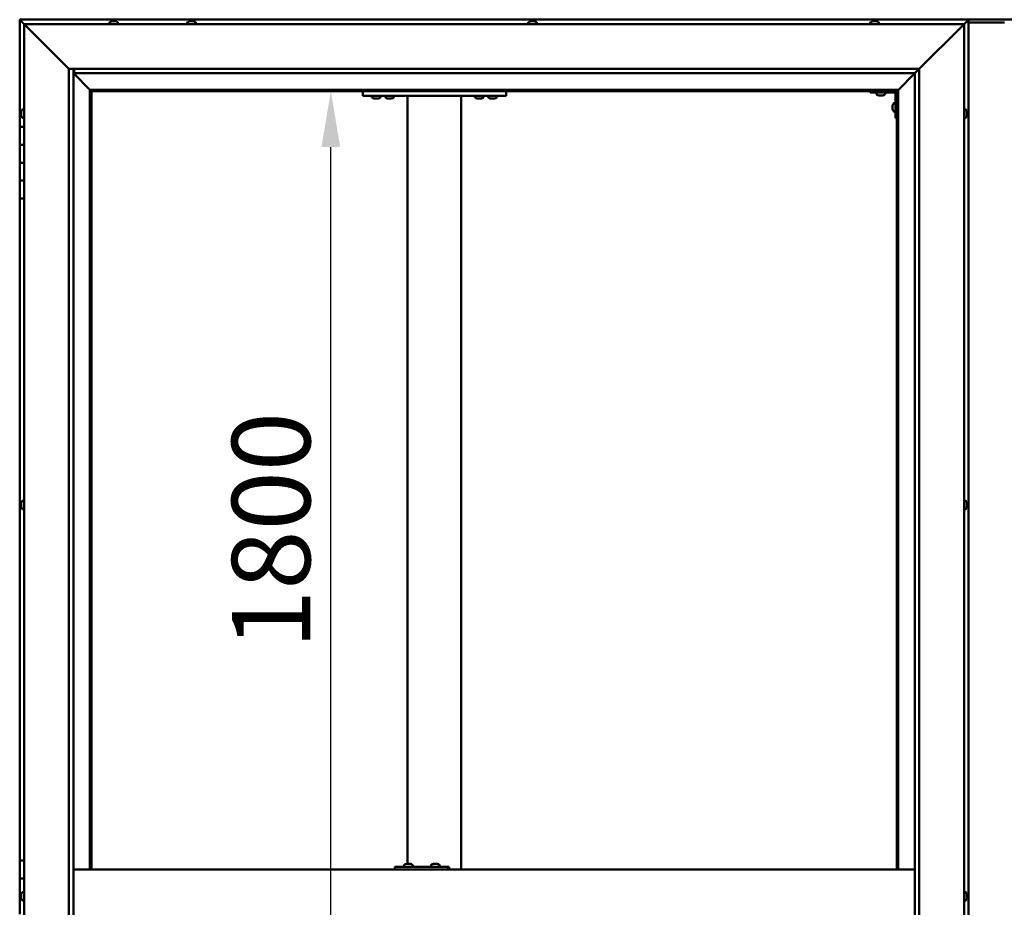
# Model space of a CAD drawing. Units: millimetres. Extents: x -6045 to 24339, y 3118 to 8837.
# Drawn here: x -5763 to -4663, y 4754 to 5746 of the extents above; entities that cross this region are included whole.
import ezdxf

# ---------------------------------------------------------------- set-up
doc = ezdxf.new("R2010")
doc.units = ezdxf.units.MM
doc.header["$LTSCALE"] = 25
doc.layers.add('Dimension (ISO)', color=7, linetype='Continuous', lineweight=25)
doc.layers.add('Visible (ISO)', color=7, linetype='Continuous', lineweight=50)
doc.styles.add('Note Text (ISO)', font='tahoma.ttf')
doc.dimstyles.new('Default (ISO)', dxfattribs={"dimscale": 25, "dimtxt": 3.5, "dimasz": 2.5, "dimexe": 3.175, "dimexo": 0, "dimgap": 0.762, "dimtad": 1, "dimrnd": 1e-08, "dimzin": 0, "dimtxsty": 'Note Text (ISO)', "dimcen": 0.09, "dimdle": 10, "dimclrd": 256, "dimclre": 256, "dimclrt": 256, "dimazin": 0, "dimtfac": 1.001486, "dimtmove": 0, "dimatfit": 3, "dimfxl": 1, "dimtolj": 1, "dimtzin": 0, "dimlwd": -1, "dimlwe": -1, "dimarcsym": 0})

# ---------------------------------------------------------------- blocks, each defined once
blk = doc.blocks.new('*D7')
at = {"layer": 'Defpoints', "color": 0, "transparency": 16777216}
for p in [(-5439.3, 5666.5), (-5415.2, 5666.5), (-5439.3, 3866.5)]:
    blk.add_point(p, dxfattribs=at)
at = {"layer": 'Dimension (ISO)', "transparency": 16777216}
blk.add_line((-5415.2, 3929), (-5415.2, 5604), dxfattribs=at)
for points in [[(-5425.7, 5604), (-5404.8, 5604), (-5415.2, 5666.5)], [(-5425.7, 3929), (-5404.8, 3929), (-5415.2, 3866.5)]]:
    blk.add_solid(points, dxfattribs=at)
at = {"layer": 'Dimension (ISO)', "transparency": 16777216, "insert": (-5525.8, 5042.9), "char_height": 87.5, "attachment_point": 1, "rotation": 90, "style": 'Note Text (ISO)'}
blk.add_mtext('\\A1;1800', dxfattribs=at)

msp = doc.modelspace()

# ---------------------------------------------------------------- linework, layer by layer
at = {"layer": 'Visible (ISO)'}
for p, q in [((-5762.8, 5746.5), (-5762.8, 5746.5)), ((-5762.8, 5746.5), (-5762.8, 5746.5)), ((-4702.8, 5746.5), (-5762.8, 5746.5)), ((-5761.2, 5744.9), (-5762.8, 5746.5)), ((-5762.8, 5746.5), (-5762.8, 5746.5)), ((-5762.8, 5746.5), (-5762.8, 5746.5)), ((-5762.8, 5746.5), (-5762.8, 5746.5)), ((-5762.8, 5746.5), (-5762.8, 5746.5)), ((-5762.8, 5746.5), (-5762.8, 5626.5)), ((-5762.8, 5746.5), (-5761.2, 5744.9)), ((-5761.2, 5744.9), (-5757.8, 5741.5)), ((-5757.8, 5741.5), (-5761.2, 5744.9)), ((-5662.6, 5743.4), (-5662.6, 5741.5)), ((-5660.1, 5744.7), (-5659.5, 5744.7)), ((-5659.4, 5744.7), (-5659.5, 5744.7)), ((-5659.4, 5744.7), (-5659.3, 5744.7)), ((-5659.3, 5744.7), (-5659.1, 5744.7)), ((-5659.3, 5744.7), (-5659.3, 5744.7)), ((-5659.1, 5744.7), (-5657.4, 5744.7)), ((-5657.4, 5744.7), (-5656.9, 5744.7)), ((-5656.9, 5744.7), (-5655.7, 5744.7)), ((-5655.6, 5744.7), (-5655.7, 5744.7)), ((-5655.6, 5744.7), (-5655.6, 5744.7)), ((-5653.1, 5743.4), (-5653.1, 5741.5)), ((-5575.6, 5743.4), (-5575.6, 5741.5)), ((-5573.1, 5744.7), (-5573, 5744.7)), ((-5572.9, 5744.7), (-5573, 5744.7)), ((-5572.9, 5744.7), (-5571.6, 5744.7)), ((-5571.6, 5744.7), (-5571.2, 5744.7)), ((-5571.2, 5744.7), (-5569.4, 5744.7)), ((-5569.4, 5744.7), (-5569.3, 5744.7)), ((-5569.3, 5744.7), (-5569.2, 5744.7)), ((-5569.3, 5744.7), (-5569.3, 5744.7)), ((-5569.1, 5744.7), (-5569.2, 5744.7)), ((-5569.1, 5744.7), (-5568.6, 5744.7)), ((-5566.1, 5743.4), (-5566.1, 5741.5)), ((-5194.6, 5743.4), (-5194.6, 5741.5)), ((-5192.1, 5744.7), (-5191.6, 5744.7)), ((-5191.5, 5744.7), (-5191.6, 5744.7)), ((-5191.5, 5744.7), (-5191.4, 5744.7)), ((-5191.4, 5744.7), (-5191.3, 5744.7)), ((-5191.4, 5744.7), (-5191.4, 5744.7)), ((-5191.3, 5744.7), (-5189.5, 5744.7)), ((-5189.5, 5744.7), (-5189.1, 5744.7)), ((-5189.1, 5744.7), (-5187.8, 5744.7)), ((-5187.7, 5744.7), (-5187.8, 5744.7)), ((-5187.7, 5744.7), (-5187.6, 5744.7)), ((-5185.1, 5743.4), (-5185.1, 5741.5)), ((-4812.6, 5743.4), (-4812.6, 5741.5)), ((-4810.1, 5744.7), (-4810, 5744.7)), ((-4809.9, 5744.7), (-4810, 5744.7)), ((-4809.9, 5744.7), (-4808.6, 5744.7)), ((-4808.6, 5744.7), (-4808.2, 5744.7)), ((-4808.2, 5744.7), (-4806.5, 5744.7)), ((-4806.5, 5744.7), (-4806.3, 5744.7)), ((-4806.3, 5744.7), (-4806.2, 5744.7)), ((-4806.3, 5744.7), (-4806.3, 5744.7)), ((-4806.2, 5744.7), (-4806.2, 5744.7)), ((-4806.2, 5744.7), (-4805.6, 5744.7)), ((-4803.1, 5743.4), (-4803.1, 5741.5)), ((-4646.3, 5746.5), (-4719.3, 5746.5)), ((-4707.8, 5741.5), (-4704.4, 5744.9)), ((-4704.4, 5744.9), (-4707.8, 5741.5)), ((-4702.8, 5746.5), (-4704.4, 5744.9)), ((-4704.4, 5744.9), (-4702.8, 5746.5)), ((-4702.8, 5746.5), (-4702.9, 5746.5)), ((-4702.8, 5746.5), (-4702.8, 5746.5)), ((-4702.8, 5746.5), (-4702.8, 5746.5)), ((-4702.8, 5746.5), (-4702.8, 5746.5)), ((-4702.8, 3786.5), (-4702.8, 5746.5)), ((-4702.8, 5746.5), (-4702.8, 5746.5)), ((-4662.8, 5743.5), (-4702.8, 5743.5)), ((-5755.3, 5739), (-5757.8, 5741.5)), ((-5757.8, 5741.5), (-4707.8, 5741.5)), ((-5757.8, 5741.5), (-5755.3, 5739)), ((-5757.8, 3791.5), (-5757.8, 5741.5)), ((-5755.3, 5739), (-5707.8, 5691.5)), ((-5707.8, 5691.5), (-5755.3, 5739)), ((-4757.8, 5691.5), (-4710.3, 5739)), ((-4710.3, 5739), (-4757.8, 5691.5)), ((-4707.8, 5741.5), (-4710.3, 5739)), ((-4710.3, 5739), (-4707.8, 5741.5)), ((-4707.8, 5741.5), (-4707.8, 3791.5)), ((-5707.8, 5691.5), (-4757.8, 5691.5)), ((-5707.8, 3841.5), (-5707.8, 5691.5)), ((-5702.8, 5691.5), (-5702.8, 3846.5)), ((-5701.8, 5686.6), (-5701.8, 5691.5)), ((-4762.7, 5686.6), (-4757.8, 5691.5)), ((-4757.8, 5691.5), (-4757.8, 3841.5)), ((-5702.8, 5686.5), (-5684.4, 5668.1)), ((-5684.4, 5668.1), (-5702.8, 5686.5)), ((-5701.8, 5686.5), (-5701.8, 5686.6)), ((-4762.8, 5686.5), (-5701.8, 5686.5)), ((-4781.2, 5668.1), (-4762.8, 5686.5)), ((-4762.8, 5686.5), (-4781.2, 5668.1)), ((-4762.8, 5686.5), (-4762.7, 5686.6)), ((-4762.8, 3846.5), (-4762.8, 5686.5)), ((-5684.4, 5668.1), (-5684.3, 5668)), ((-5684.3, 5668), (-5684.4, 5668.1)), ((-5684.3, 5668), (-5682.8, 5666.5)), ((-4781.3, 5668), (-5684.3, 5668)), ((-5682.8, 5666.5), (-5684.3, 5668)), ((-5684.3, 5668), (-5684.3, 4796.5)), ((-5682.8, 5666.5), (-4782.8, 5666.5)), ((-5682.8, 4796.5), (-5682.8, 5666.5)), ((-5379.5, 5666.5), (-5379.5, 5661.5)), ((-5219.5, 5666.5), (-5219.5, 5661.5)), ((-4812.8, 5666.5), (-4812.8, 5665)), ((-4782.8, 5666.5), (-4781.3, 5668)), ((-4781.3, 5668), (-4782.8, 5666.5)), ((-4782.8, 5666.5), (-4782.8, 4796.5)), ((-4781.3, 5668), (-4781.2, 5668.1)), ((-4781.2, 5668.1), (-4781.3, 5668)), ((-4781.3, 4796.5), (-4781.3, 5668)), ((-5379.5, 5661.5), (-5219.5, 5661.5)), ((-5369.3, 5659.6), (-5369.3, 5661.5)), ((-5365.8, 5658.2), (-5366.7, 5658.2)), ((-5363.6, 5658.2), (-5365.4, 5658.2)), ((-5362.3, 5658.2), (-5363.2, 5658.2)), ((-5359.8, 5659.6), (-5359.8, 5661.5)), ((-5354.3, 5659.6), (-5354.3, 5661.5)), ((-5350.8, 5658.2), (-5351.7, 5658.2)), ((-5348.6, 5658.2), (-5350.4, 5658.2)), ((-5347.3, 5658.2), (-5348.2, 5658.2)), ((-5344.8, 5659.6), (-5344.8, 5661.5)), ((-5329.5, 5661.5), (-5329.5, 4802.7)), ((-5327.5, 5661.5), (-5271.5, 5661.5)), ((-5269.5, 5661.5), (-5269.5, 4796.5)), ((-5254.3, 5659.6), (-5254.3, 5661.5)), ((-5250.8, 5658.2), (-5251.7, 5658.2)), ((-5248.6, 5658.2), (-5250.4, 5658.2)), ((-5247.3, 5658.2), (-5248.2, 5658.2)), ((-5244.8, 5659.6), (-5244.8, 5661.5)), ((-5239.3, 5659.6), (-5239.3, 5661.5)), ((-5235.8, 5658.2), (-5236.7, 5658.2)), ((-5233.6, 5658.2), (-5235.4, 5658.2)), ((-5232.3, 5658.2), (-5233.2, 5658.2)), ((-5229.8, 5659.6), (-5229.8, 5661.5)), ((-4812.8, 5665), (-4785.8, 5665)), ((-4805.6, 5663.1), (-4805.6, 5665)), ((-4802.1, 5661.7), (-4803, 5661.7)), ((-4799.9, 5661.7), (-4801.8, 5661.7)), ((-4798.6, 5661.7), (-4799.6, 5661.7)), ((-4796.1, 5663.1), (-4796.1, 5665)), ((-4784.3, 5636.5), (-4784.3, 5663.5)), ((-5761.1, 5643.6), (-5761.1, 5643.7)), ((-5761.1, 5643.6), (-5761.1, 5643.4)), ((-5761.1, 5641.9), (-5761.1, 5643.4)), ((-5759.7, 5646.2), (-5757.8, 5646.2)), ((-4787.6, 5650.5), (-4787.6, 5650.7)), ((-4787.6, 5650.5), (-4787.6, 5650.3)), ((-4787.6, 5648.7), (-4787.6, 5650.3)), ((-4787.6, 5650.3), (-4787.6, 5650.3)), ((-4787.6, 5646.7), (-4787.6, 5648.3)), ((-4787.6, 5646.6), (-4787.6, 5646.7)), ((-4787.6, 5646.6), (-4787.6, 5646.5)), ((-4787.6, 5646.3), (-4787.6, 5646.5)), ((-4786.2, 5653.2), (-4784.3, 5653.2)), ((-4786.2, 5643.7), (-4784.3, 5643.7)), ((-4706, 5646.2), (-4707.8, 5646.2)), ((-4704.6, 5643.7), (-4704.6, 5642.8)), ((-5761.1, 5641.7), (-5761.1, 5641.9)), ((-5761.1, 5641.7), (-5761.1, 5641.5)), ((-5761.1, 5639.8), (-5761.1, 5641.5)), ((-5761.1, 5639.7), (-5761.1, 5639.8)), ((-5761.1, 5639.7), (-5761.1, 5639.6)), ((-5761.1, 5639.3), (-5761.1, 5639.6)), ((-5759.7, 5636.7), (-5757.8, 5636.7)), ((-4784.3, 5636.5), (-4782.8, 5636.5)), ((-4706, 5636.7), (-4707.8, 5636.7)), ((-4704.6, 5642.7), (-4704.6, 5642.8)), ((-4704.6, 5642.4), (-4704.6, 5640.6)), ((-4704.6, 5640.5), (-4704.6, 5640.6)), ((-4704.6, 5640.2), (-4704.6, 5639.3)), ((-4704.6, 5639.3), (-4704.6, 5639.3)), ((-5757.8, 5626.5), (-5762.8, 5626.5)), ((-5762.8, 5626.5), (-5762.8, 5606.5)), ((-5762.8, 5606.5), (-5762.8, 5606.5)), ((-5762.8, 5606.5), (-5757.8, 5606.5)), ((-5762.8, 5586.5), (-5762.8, 5606.5)), ((-5757.8, 5606.5), (-5762.8, 5606.5)), ((-5757.8, 5586.5), (-5762.8, 5586.5)), ((-5762.8, 5586.5), (-5757.8, 5586.5)), ((-5762.8, 5586.5), (-5762.8, 5566.5)), ((-5762.8, 5566.5), (-5762.8, 5566.5)), ((-5762.8, 5566.5), (-5757.8, 5566.5)), ((-5762.8, 5546.5), (-5762.8, 5566.5)), ((-5757.8, 5566.5), (-5762.8, 5566.5)), ((-5762.8, 5546.5), (-5762.8, 4806.5)), ((-5762.8, 5546.5), (-5757.8, 5546.5)), ((-5761.1, 5205.9), (-5761.1, 5206.2)), ((-5761.1, 5205.9), (-5761.1, 5205.8)), ((-5761.1, 5205.7), (-5761.1, 5205.8)), ((-5761.1, 5204.1), (-5761.1, 5205.7)), ((-5761.1, 5203.9), (-5761.1, 5203.7)), ((-5761.1, 5202.1), (-5761.1, 5203.7)), ((-5759.7, 5208.7), (-5757.8, 5208.7)), ((-4706, 5208.7), (-4707.8, 5208.7)), ((-4704.6, 5206.2), (-4704.6, 5205.8)), ((-4704.6, 5205.7), (-4704.6, 5205.8)), ((-4704.6, 5205.7), (-4704.6, 5205.5)), ((-4704.6, 5205.5), (-4704.6, 5203.8)), ((-4704.6, 5205.5), (-4704.6, 5205.5)), ((-4704.6, 5205.5), (-4704.6, 5205.5)), ((-4704.6, 5203.8), (-4704.6, 5203.3)), ((-4704.6, 5203.3), (-4704.6, 5202)), ((-5761.1, 5202.1), (-5761.1, 5201.9)), ((-5761.1, 5202.1), (-5761.1, 5202.1)), ((-5761.1, 5201.8), (-5761.1, 5201.9)), ((-5759.7, 5199.2), (-5757.8, 5199.2)), ((-4706, 5199.2), (-4707.8, 5199.2)), ((-4704.6, 5201.8), (-4704.6, 5202)), ((-4704.6, 5201.8), (-4704.6, 5201.8)), ((-5757.8, 4806.5), (-5762.8, 4806.5)), ((-5762.8, 4806.5), (-5762.8, 4786.5)), ((-4762.8, 4796.5), (-5702.8, 4796.5)), ((-5343.9, 4796.5), (-5343.9, 4799.5)), ((-5284, 4799.5), (-5343.9, 4799.5)), ((-5333.3, 4801.4), (-5333.3, 4799.5)), ((-5330.8, 4802.7), (-5330.1, 4802.7)), ((-5330.1, 4802.7), (-5330.1, 4802.7)), ((-5330.1, 4802.7), (-5330, 4802.7)), ((-5330, 4802.7), (-5329.7, 4802.7)), ((-5330, 4802.7), (-5330, 4802.7)), ((-5329.7, 4802.7), (-5327.9, 4802.7)), ((-5327.9, 4802.7), (-5327.7, 4802.7)), ((-5327.5, 4802.7), (-5327.7, 4802.7)), ((-5327.5, 4802.7), (-5326.4, 4802.7)), ((-5326.4, 4802.7), (-5326.4, 4802.7)), ((-5326.4, 4802.7), (-5326.3, 4802.7)), ((-5323.8, 4801.4), (-5323.8, 4799.5)), ((-5303.3, 4801.4), (-5303.3, 4799.5)), ((-5300.8, 4802.7), (-5300.1, 4802.7)), ((-5300.1, 4802.7), (-5300.1, 4802.7)), ((-5300.1, 4802.7), (-5300, 4802.7)), ((-5300, 4802.7), (-5299.7, 4802.7)), ((-5300, 4802.7), (-5300, 4802.7)), ((-5299.7, 4802.7), (-5297.9, 4802.7)), ((-5297.9, 4802.7), (-5297.7, 4802.7)), ((-5297.5, 4802.7), (-5297.7, 4802.7)), ((-5297.5, 4802.7), (-5296.4, 4802.7)), ((-5296.4, 4802.7), (-5296.4, 4802.7)), ((-5296.4, 4802.7), (-5296.4, 4802.7)), ((-5293.8, 4801.4), (-5293.8, 4799.5)), ((-5283.3, 4799.5), (-5284, 4799.5)), ((-5284, 4796.5), (-5284, 4799.5)), ((-5762.8, 4786.5), (-5757.8, 4786.5)), ((-5762.8, 4766.5), (-5762.8, 4786.5)), ((-5757.8, 4786.5), (-5762.8, 4786.5)), ((-5761.1, 4766.5), (-5762.8, 4766.5)), ((-5762.8, 4766.5), (-5761.1, 4766.5)), ((-5762.8, 4766.5), (-5762.8, 4746.5)), ((-5761.1, 4768.4), (-5761.1, 4768.7)), ((-5761.1, 4768.4), (-5761.1, 4768.3)), ((-5761.1, 4768.1), (-5761.1, 4768.3)), ((-5761.1, 4766.4), (-5761.1, 4768.1)), ((-5761.1, 4766.4), (-5761.1, 4766.2)), ((-5761.1, 4766), (-5761.1, 4766.2)), ((-5761.1, 4764.5), (-5761.1, 4766)), ((-5761.1, 4764.5), (-5761.1, 4764.4)), ((-5761.1, 4764.3), (-5761.1, 4764.4)), ((-5759.7, 4771.2), (-5757.8, 4771.2)), ((-4706, 4771.2), (-4707.8, 4771.2)), ((-4704.6, 4768.6), (-4704.6, 4768.7)), ((-4704.6, 4768.6), (-4704.6, 4767.6)), ((-4704.6, 4767.3), (-4704.6, 4767.5)), ((-4704.6, 4767.3), (-4704.6, 4765.4)), ((-4704.6, 4765.3), (-4704.6, 4765.3)), ((-4704.6, 4765.3), (-4704.6, 4765.1)), ((-4704.6, 4765.3), (-4704.6, 4765.3)), ((-4704.6, 4765.1), (-4704.6, 4765.1)), ((-4704.6, 4765.1), (-4704.6, 4764.3)), ((-4704.6, 4765.1), (-4704.6, 4765.1)), ((-5759.7, 4761.7), (-5757.8, 4761.7)), ((-4706, 4761.7), (-4707.8, 4761.7))]:
    msp.add_line(p, q, dxfattribs=at)
for centre, radius, start, end in [((-5662.4, 5743.4), 0.2, 125.6853, 180), ((-5657.8, 5737), 8, 106.0077, 125.6853), ((-5657.8, 5737), 8, 54.3147, 73.9923), ((-5653.3, 5743.4), 0.2, 0, 54.3147), ((-5575.4, 5743.4), 0.2, 125.6853, 180), ((-5570.8, 5737), 8, 106.0077, 125.6853), ((-5570.8, 5737), 8, 54.3147, 73.9923), ((-5566.3, 5743.4), 0.2, 0, 54.3147), ((-5194.4, 5743.4), 0.2, 125.6853, 180), ((-5189.8, 5737), 8, 106.0077, 125.6853), ((-5189.8, 5737), 8, 54.3147, 73.9923), ((-5185.3, 5743.4), 0.2, 0, 54.3147), ((-4812.4, 5743.4), 0.2, 125.6853, 180), ((-4807.8, 5737), 8, 106.0077, 125.6853), ((-4807.8, 5737), 8, 54.3147, 73.9923), ((-4803.3, 5743.4), 0.2, 0, 54.3147), ((-4785.8, 5663.5), 3, 0, 87.3833), ((-5369.1, 5659.6), 0.2, 180, 234.3147), ((-5364.5, 5665.9), 8, 234.3147, 253.6652), ((-5364.5, 5665.9), 8, 286.3348, 305.6853), ((-5360, 5659.6), 0.2, 305.6853, 0), ((-5354.1, 5659.6), 0.2, 180, 234.3147), ((-5349.5, 5665.9), 8, 234.3147, 253.6652), ((-5349.5, 5665.9), 8, 286.3348, 305.6853), ((-5345, 5659.6), 0.2, 305.6853, 0), ((-5254.1, 5659.6), 0.2, 180, 234.3147), ((-5249.5, 5665.9), 8, 234.3147, 253.6652), ((-5249.5, 5665.9), 8, 286.3348, 305.6853), ((-5245, 5659.6), 0.2, 305.6853, 0), ((-5239.1, 5659.6), 0.2, 180, 234.3147), ((-5234.5, 5665.9), 8, 234.3147, 253.6652), ((-5234.5, 5665.9), 8, 286.3348, 305.6853), ((-5230, 5659.6), 0.2, 305.6853, 0), ((-4805.4, 5663.1), 0.2, 180, 234.3147), ((-4800.8, 5669.4), 8, 234.3147, 253.6652), ((-4800.8, 5669.4), 8, 286.3348, 305.6853), ((-4796.3, 5663.1), 0.2, 305.6853, 0), ((-4785.8, 5663.5), 1.5, 0, 90), ((-5753.4, 5641.5), 8, 144.3147, 163.9923), ((-5759.7, 5646), 0.2, 90, 144.3147), ((-4779.9, 5648.5), 8, 144.3147, 163.9923), ((-4779.9, 5648.5), 8, 196.0077, 215.6853), ((-4786.2, 5653), 0.2, 90, 144.3147), ((-4786.2, 5643.9), 0.2, 215.6853, 270), ((-4706, 5646), 0.2, 35.6853, 90), ((-4712.3, 5641.5), 8, 16.3341, 35.6853), ((-5753.4, 5641.5), 8, 196.0077, 215.6853), ((-5759.7, 5636.9), 0.2, 215.6853, 270), ((-4706, 5636.9), 0.2, 270, 324.3147), ((-4712.3, 5641.5), 8, 324.3147, 343.6659), ((-5753.4, 5204), 8, 144.3147, 163.9923), ((-5759.7, 5208.5), 0.2, 90, 144.3147), ((-4706, 5208.5), 0.2, 35.6853, 90), ((-4712.3, 5204), 8, 16.0077, 35.6853), ((-5753.4, 5204), 8, 196.0077, 215.6853), ((-5759.7, 5199.4), 0.2, 215.6853, 270), ((-4706, 5199.4), 0.2, 270, 324.3147), ((-4712.3, 5204), 8, 324.3147, 343.9923), ((-5333.1, 4801.4), 0.2, 125.6853, 180), ((-5328.6, 4795), 8, 106.0077, 125.6853), ((-5328.6, 4795), 8, 54.3147, 73.9923), ((-5324, 4801.4), 0.2, 0, 54.3147), ((-5303.1, 4801.4), 0.2, 125.6853, 180), ((-5298.6, 4795), 8, 106.0077, 125.6853), ((-5298.6, 4795), 8, 54.3147, 73.9923), ((-5294, 4801.4), 0.2, 0, 54.3147), ((-5753.4, 4766.5), 8, 144.3147, 163.9923), ((-5753.4, 4766.5), 8, 196.0077, 215.6853), ((-5759.7, 4771), 0.2, 90, 144.3147), ((-4706, 4771), 0.2, 35.6853, 90), ((-4712.3, 4766.5), 8, 16.192, 35.6853), ((-4712.3, 4766.5), 8, 324.3147, 343.808), ((-5759.7, 4761.9), 0.2, 215.6853, 270), ((-4706, 4761.9), 0.2, 270, 324.3147)]:
    msp.add_arc(centre, radius, start, end, dxfattribs=at)
for centre, major_axis, ratio, start_param, end_param in [((-4719.3, 5739.5), (0, 7), 0.5, 0, 0.029896), ((-5283.3, 4793.5), (0, 6), 0.026055, 5.235988, 6.283185)]:
    msp.add_ellipse(centre, major_axis=major_axis, ratio=ratio, start_param=start_param, end_param=end_param, dxfattribs=at)
for points, knots in [([(-5659.1, 5744.7), (-5659.2, 5744.7), (-5659.2, 5744.7), (-5659.3, 5744.7), (-5659.4, 5744.7), (-5659.4, 5744.7), (-5659.4, 5744.7), (-5659.5, 5744.7)], [0.17438702, 0.17438702, 0.17438702, 0.17438702, 0.18896797, 0.18896797, 0.20586323, 0.20586323, 0.21737852, 0.21737852, 0.21737852, 0.21737852]), ([(-5656.9, 5744.7), (-5657, 5744.7), (-5657, 5744.7), (-5657.1, 5744.7), (-5657.2, 5744.7), (-5657.3, 5744.7), (-5657.3, 5744.7), (-5657.4, 5744.7)], [0.17438702, 0.17438702, 0.17438702, 0.17438702, 0.18896797, 0.18896797, 0.20586323, 0.20586323, 0.21737852, 0.21737852, 0.21737852, 0.21737852]), ([(-5655.6, 5744.7), (-5655.6, 5744.7), (-5655.6, 5744.7), (-5655.6, 5744.7), (-5655.6, 5744.7), (-5655.7, 5744.7), (-5655.7, 5744.7), (-5655.7, 5744.7)], [0.17438702, 0.17438702, 0.17438702, 0.17438702, 0.18896797, 0.18896797, 0.20586323, 0.20586323, 0.21737852, 0.21737852, 0.21737852, 0.21737852]), ([(-5572.9, 5744.7), (-5572.9, 5744.7), (-5573, 5744.7), (-5573, 5744.7), (-5573, 5744.7), (-5573, 5744.7), (-5573, 5744.7), (-5573, 5744.7)], [0.17438702, 0.17438702, 0.17438702, 0.17438702, 0.18896797, 0.18896797, 0.20586323, 0.20586323, 0.21737852, 0.21737852, 0.21737852, 0.21737852]), ([(-5571.2, 5744.7), (-5571.2, 5744.7), (-5571.3, 5744.7), (-5571.4, 5744.7), (-5571.4, 5744.7), (-5571.5, 5744.7), (-5571.6, 5744.7), (-5571.6, 5744.7)], [0.17438702, 0.17438702, 0.17438702, 0.17438702, 0.18896797, 0.18896797, 0.20586323, 0.20586323, 0.21737852, 0.21737852, 0.21737852, 0.21737852]), ([(-5569.1, 5744.7), (-5569.1, 5744.7), (-5569.2, 5744.7), (-5569.2, 5744.7), (-5569.3, 5744.7), (-5569.3, 5744.7), (-5569.4, 5744.7), (-5569.4, 5744.7)], [0.17438702, 0.17438702, 0.17438702, 0.17438702, 0.18896797, 0.18896797, 0.20586323, 0.20586323, 0.21737852, 0.21737852, 0.21737852, 0.21737852]), ([(-5191.3, 5744.7), (-5191.3, 5744.7), (-5191.4, 5744.7), (-5191.5, 5744.7), (-5191.5, 5744.7), (-5191.6, 5744.7), (-5191.6, 5744.7), (-5191.6, 5744.7)], [0.17438702, 0.17438702, 0.17438702, 0.17438702, 0.18896797, 0.18896797, 0.20586323, 0.20586323, 0.21737851, 0.21737851, 0.21737851, 0.21737851]), ([(-5189.1, 5744.7), (-5189.2, 5744.7), (-5189.2, 5744.7), (-5189.3, 5744.7), (-5189.4, 5744.7), (-5189.5, 5744.7), (-5189.5, 5744.7), (-5189.5, 5744.7)], [0.17438702, 0.17438702, 0.17438702, 0.17438702, 0.18896797, 0.18896797, 0.20586323, 0.20586323, 0.21737852, 0.21737852, 0.21737852, 0.21737852]), ([(-5187.7, 5744.7), (-5187.7, 5744.7), (-5187.7, 5744.7), (-5187.7, 5744.7), (-5187.7, 5744.7), (-5187.7, 5744.7), (-5187.8, 5744.7), (-5187.8, 5744.7)], [0.17438702, 0.17438702, 0.17438702, 0.17438702, 0.18896797, 0.18896797, 0.20586323, 0.20586323, 0.21737852, 0.21737852, 0.21737852, 0.21737852]), ([(-4809.9, 5744.7), (-4810, 5744.7), (-4810, 5744.7), (-4810, 5744.7), (-4810, 5744.7), (-4810, 5744.7), (-4810, 5744.7), (-4810, 5744.7)], [0.17438702, 0.17438702, 0.17438702, 0.17438702, 0.18896797, 0.18896797, 0.20586323, 0.20586323, 0.21737852, 0.21737852, 0.21737852, 0.21737852]), ([(-4808.2, 5744.7), (-4808.3, 5744.7), (-4808.3, 5744.7), (-4808.4, 5744.7), (-4808.5, 5744.7), (-4808.6, 5744.7), (-4808.6, 5744.7), (-4808.6, 5744.7)], [0.17438702, 0.17438702, 0.17438702, 0.17438702, 0.18896797, 0.18896797, 0.20586323, 0.20586323, 0.21737852, 0.21737852, 0.21737852, 0.21737852]), ([(-4806.2, 5744.7), (-4806.2, 5744.7), (-4806.2, 5744.7), (-4806.3, 5744.7), (-4806.3, 5744.7), (-4806.4, 5744.7), (-4806.4, 5744.7), (-4806.5, 5744.7)], [0.17438702, 0.17438702, 0.17438702, 0.17438702, 0.18896797, 0.18896797, 0.20586323, 0.20586323, 0.21737852, 0.21737852, 0.21737852, 0.21737852]), ([(-5366.8, 5658.2), (-5366.8, 5658.2), (-5366.8, 5658.2), (-5366.7, 5658.2), (-5366.7, 5658.2), (-5366.7, 5658.2)], [0.19569168, 0.19569168, 0.19569168, 0.19569168, 0.20586323, 0.20586323, 0.21737852, 0.21737852, 0.21737852, 0.21737852]), ([(-5365.8, 5658.2), (-5365.8, 5658.2), (-5365.7, 5658.2), (-5365.6, 5658.2), (-5365.6, 5658.2), (-5365.5, 5658.2), (-5365.5, 5658.2), (-5365.4, 5658.2)], [0.17438702, 0.17438702, 0.17438702, 0.17438702, 0.18896797, 0.18896797, 0.20586323, 0.20586323, 0.21737852, 0.21737852, 0.21737852, 0.21737852]), ([(-5363.6, 5658.2), (-5363.5, 5658.2), (-5363.5, 5658.2), (-5363.4, 5658.2), (-5363.3, 5658.2), (-5363.3, 5658.2), (-5363.2, 5658.2), (-5363.2, 5658.2)], [0.17438702, 0.17438702, 0.17438702, 0.17438702, 0.18896797, 0.18896797, 0.20586323, 0.20586323, 0.21737852, 0.21737852, 0.21737852, 0.21737852]), ([(-5362.3, 5658.2), (-5362.3, 5658.2), (-5362.3, 5658.2), (-5362.3, 5658.2), (-5362.3, 5658.2), (-5362.3, 5658.2)], [0.17438702, 0.17438702, 0.17438702, 0.17438702, 0.18896797, 0.18896797, 0.19569168, 0.19569168, 0.19569168, 0.19569168]), ([(-5351.8, 5658.2), (-5351.8, 5658.2), (-5351.8, 5658.2), (-5351.7, 5658.2), (-5351.7, 5658.2), (-5351.7, 5658.2)], [0.19569168, 0.19569168, 0.19569168, 0.19569168, 0.20586323, 0.20586323, 0.21737852, 0.21737852, 0.21737852, 0.21737852]), ([(-5350.8, 5658.2), (-5350.8, 5658.2), (-5350.7, 5658.2), (-5350.6, 5658.2), (-5350.6, 5658.2), (-5350.5, 5658.2), (-5350.5, 5658.2), (-5350.4, 5658.2)], [0.17438702, 0.17438702, 0.17438702, 0.17438702, 0.18896797, 0.18896797, 0.20586323, 0.20586323, 0.21737852, 0.21737852, 0.21737852, 0.21737852]), ([(-5348.6, 5658.2), (-5348.5, 5658.2), (-5348.5, 5658.2), (-5348.4, 5658.2), (-5348.3, 5658.2), (-5348.3, 5658.2), (-5348.2, 5658.2), (-5348.2, 5658.2)], [0.17438702, 0.17438702, 0.17438702, 0.17438702, 0.18896797, 0.18896797, 0.20586323, 0.20586323, 0.21737852, 0.21737852, 0.21737852, 0.21737852]), ([(-5347.3, 5658.2), (-5347.3, 5658.2), (-5347.3, 5658.2), (-5347.3, 5658.2), (-5347.3, 5658.2), (-5347.3, 5658.2)], [0.17438702, 0.17438702, 0.17438702, 0.17438702, 0.18896797, 0.18896797, 0.19569168, 0.19569168, 0.19569168, 0.19569168]), ([(-5251.8, 5658.2), (-5251.8, 5658.2), (-5251.8, 5658.2), (-5251.7, 5658.2), (-5251.7, 5658.2), (-5251.7, 5658.2)], [0.19569168, 0.19569168, 0.19569168, 0.19569168, 0.20586323, 0.20586323, 0.21737852, 0.21737852, 0.21737852, 0.21737852]), ([(-5250.8, 5658.2), (-5250.8, 5658.2), (-5250.7, 5658.2), (-5250.6, 5658.2), (-5250.6, 5658.2), (-5250.5, 5658.2), (-5250.5, 5658.2), (-5250.4, 5658.2)], [0.17438702, 0.17438702, 0.17438702, 0.17438702, 0.18896797, 0.18896797, 0.20586323, 0.20586323, 0.21737852, 0.21737852, 0.21737852, 0.21737852]), ([(-5248.6, 5658.2), (-5248.5, 5658.2), (-5248.5, 5658.2), (-5248.4, 5658.2), (-5248.3, 5658.2), (-5248.3, 5658.2), (-5248.2, 5658.2), (-5248.2, 5658.2)], [0.17438702, 0.17438702, 0.17438702, 0.17438702, 0.18896797, 0.18896797, 0.20586323, 0.20586323, 0.21737852, 0.21737852, 0.21737852, 0.21737852]), ([(-5247.3, 5658.2), (-5247.3, 5658.2), (-5247.3, 5658.2), (-5247.3, 5658.2), (-5247.3, 5658.2), (-5247.3, 5658.2)], [0.17438702, 0.17438702, 0.17438702, 0.17438702, 0.18896797, 0.18896797, 0.19569168, 0.19569168, 0.19569168, 0.19569168]), ([(-5236.8, 5658.2), (-5236.8, 5658.2), (-5236.8, 5658.2), (-5236.7, 5658.2), (-5236.7, 5658.2), (-5236.7, 5658.2)], [0.19569168, 0.19569168, 0.19569168, 0.19569168, 0.20586323, 0.20586323, 0.21737852, 0.21737852, 0.21737852, 0.21737852]), ([(-5235.8, 5658.2), (-5235.8, 5658.2), (-5235.7, 5658.2), (-5235.6, 5658.2), (-5235.6, 5658.2), (-5235.5, 5658.2), (-5235.5, 5658.2), (-5235.4, 5658.2)], [0.17438702, 0.17438702, 0.17438702, 0.17438702, 0.18896797, 0.18896797, 0.20586323, 0.20586323, 0.21737852, 0.21737852, 0.21737852, 0.21737852]), ([(-5233.6, 5658.2), (-5233.5, 5658.2), (-5233.5, 5658.2), (-5233.4, 5658.2), (-5233.3, 5658.2), (-5233.3, 5658.2), (-5233.2, 5658.2), (-5233.2, 5658.2)], [0.17438702, 0.17438702, 0.17438702, 0.17438702, 0.18896797, 0.18896797, 0.20586323, 0.20586323, 0.21737852, 0.21737852, 0.21737852, 0.21737852]), ([(-5232.3, 5658.2), (-5232.3, 5658.2), (-5232.3, 5658.2), (-5232.3, 5658.2), (-5232.3, 5658.2), (-5232.3, 5658.2)], [0.17438702, 0.17438702, 0.17438702, 0.17438702, 0.18896797, 0.18896797, 0.19569168, 0.19569168, 0.19569168, 0.19569168]), ([(-4803.1, 5661.7), (-4803.1, 5661.7), (-4803.1, 5661.7), (-4803.1, 5661.7), (-4803.1, 5661.7), (-4803, 5661.7)], [0.19569168, 0.19569168, 0.19569168, 0.19569168, 0.20586323, 0.20586323, 0.21737852, 0.21737852, 0.21737852, 0.21737852]), ([(-4802.1, 5661.7), (-4802.1, 5661.7), (-4802.1, 5661.7), (-4802, 5661.7), (-4801.9, 5661.7), (-4801.8, 5661.7), (-4801.8, 5661.7), (-4801.8, 5661.7)], [0.17438702, 0.17438702, 0.17438702, 0.17438702, 0.18896797, 0.18896797, 0.20586323, 0.20586323, 0.21737852, 0.21737852, 0.21737852, 0.21737852]), ([(-4799.9, 5661.7), (-4799.9, 5661.7), (-4799.8, 5661.7), (-4799.7, 5661.7), (-4799.7, 5661.7), (-4799.6, 5661.7), (-4799.6, 5661.7), (-4799.6, 5661.7)], [0.17438702, 0.17438702, 0.17438702, 0.17438702, 0.18896797, 0.18896797, 0.20586323, 0.20586323, 0.21737852, 0.21737852, 0.21737852, 0.21737852]), ([(-4798.6, 5661.7), (-4798.6, 5661.7), (-4798.6, 5661.7), (-4798.6, 5661.7), (-4798.6, 5661.7), (-4798.6, 5661.7)], [0.17438702, 0.17438702, 0.17438702, 0.17438702, 0.18896797, 0.18896797, 0.19569168, 0.19569168, 0.19569168, 0.19569168]), ([(-5761.1, 5643.6), (-5761.1, 5643.6), (-5761.1, 5643.6), (-5761.1, 5643.5), (-5761.1, 5643.5), (-5761.1, 5643.5), (-5761.1, 5643.4), (-5761.1, 5643.4)], [0.17438702, 0.17438702, 0.17438702, 0.17438702, 0.18896797, 0.18896797, 0.20586323, 0.20586323, 0.21737851, 0.21737851, 0.21737851, 0.21737851]), ([(-4787.6, 5650.5), (-4787.6, 5650.5), (-4787.6, 5650.5), (-4787.6, 5650.4), (-4787.6, 5650.4), (-4787.6, 5650.3), (-4787.6, 5650.3), (-4787.6, 5650.3)], [0.17438702, 0.17438702, 0.17438702, 0.17438702, 0.18896797, 0.18896797, 0.20586323, 0.20586323, 0.21737852, 0.21737852, 0.21737852, 0.21737852]), ([(-4787.6, 5648.7), (-4787.6, 5648.6), (-4787.6, 5648.6), (-4787.6, 5648.5), (-4787.6, 5648.4), (-4787.6, 5648.3), (-4787.6, 5648.3), (-4787.6, 5648.3)], [0.17438702, 0.17438702, 0.17438702, 0.17438702, 0.18896797, 0.18896797, 0.20586323, 0.20586323, 0.21737852, 0.21737852, 0.21737852, 0.21737852]), ([(-4787.6, 5646.7), (-4787.6, 5646.6), (-4787.6, 5646.6), (-4787.6, 5646.5), (-4787.6, 5646.5), (-4787.6, 5646.5), (-4787.6, 5646.5), (-4787.6, 5646.5)], [0.17438702, 0.17438702, 0.17438702, 0.17438702, 0.18896797, 0.18896797, 0.20586323, 0.20586323, 0.21737851, 0.21737851, 0.21737851, 0.21737851]), ([(-4704.6, 5643.7), (-4704.6, 5643.7), (-4704.6, 5643.7), (-4704.6, 5643.7), (-4704.6, 5643.7), (-4704.6, 5643.7)], [0.17438702, 0.17438702, 0.17438702, 0.17438702, 0.18896797, 0.18896797, 0.19470305, 0.19470305, 0.19470305, 0.19470305]), ([(-5761.1, 5641.9), (-5761.1, 5641.9), (-5761.1, 5641.9), (-5761.1, 5641.8), (-5761.1, 5641.7), (-5761.1, 5641.6), (-5761.1, 5641.6), (-5761.1, 5641.5)], [0.17438702, 0.17438702, 0.17438702, 0.17438702, 0.18896797, 0.18896797, 0.20586323, 0.20586323, 0.21737851, 0.21737851, 0.21737851, 0.21737851]), ([(-5761.1, 5639.8), (-5761.1, 5639.8), (-5761.1, 5639.8), (-5761.1, 5639.7), (-5761.1, 5639.6), (-5761.1, 5639.6), (-5761.1, 5639.6), (-5761.1, 5639.6)], [0.17438702, 0.17438702, 0.17438702, 0.17438702, 0.18896797, 0.18896797, 0.20586323, 0.20586323, 0.21737852, 0.21737852, 0.21737852, 0.21737852]), ([(-4704.6, 5642.4), (-4704.6, 5642.4), (-4704.6, 5642.5), (-4704.6, 5642.6), (-4704.6, 5642.6), (-4704.6, 5642.7), (-4704.6, 5642.7), (-4704.6, 5642.8)], [0.17438702, 0.17438702, 0.17438702, 0.17438702, 0.18896797, 0.18896797, 0.20586323, 0.20586323, 0.21737851, 0.21737851, 0.21737851, 0.21737851]), ([(-4704.6, 5642.7), (-4704.6, 5642.7), (-4704.6, 5642.7), (-4704.6, 5642.6), (-4704.6, 5642.6), (-4704.6, 5642.6)], [0.17438702, 0.17438702, 0.17438702, 0.17438702, 0.18896797, 0.18896797, 0.19470305, 0.19470305, 0.19470305, 0.19470305]), ([(-4704.6, 5640.2), (-4704.6, 5640.2), (-4704.6, 5640.3), (-4704.6, 5640.3), (-4704.6, 5640.4), (-4704.6, 5640.5), (-4704.6, 5640.5), (-4704.6, 5640.6)], [0.17438702, 0.17438702, 0.17438702, 0.17438702, 0.18896797, 0.18896797, 0.20586323, 0.20586323, 0.21737851, 0.21737851, 0.21737851, 0.21737851]), ([(-4704.6, 5640.5), (-4704.6, 5640.5), (-4704.6, 5640.4), (-4704.6, 5640.4), (-4704.6, 5640.4), (-4704.6, 5640.3)], [0.17438702, 0.17438702, 0.17438702, 0.17438702, 0.18896797, 0.18896797, 0.19470305, 0.19470305, 0.19470305, 0.19470305]), ([(-4704.6, 5639.3), (-4704.6, 5639.3), (-4704.6, 5639.2), (-4704.6, 5639.2), (-4704.6, 5639.2), (-4704.6, 5639.2), (-4704.6, 5639.3), (-4704.6, 5639.3)], [0.17438702, 0.17438702, 0.17438702, 0.17438702, 0.18896797, 0.18896797, 0.20586323, 0.20586323, 0.21737852, 0.21737852, 0.21737852, 0.21737852]), ([(-5761.1, 5205.9), (-5761.1, 5205.9), (-5761.1, 5205.9), (-5761.1, 5205.9), (-5761.1, 5205.8), (-5761.1, 5205.8), (-5761.1, 5205.7), (-5761.1, 5205.7)], [0.17438702, 0.17438702, 0.17438702, 0.17438702, 0.18896797, 0.18896797, 0.20586323, 0.20586323, 0.21737851, 0.21737851, 0.21737851, 0.21737851]), ([(-5761.1, 5204.1), (-5761.1, 5204), (-5761.1, 5204), (-5761.1, 5203.9), (-5761.1, 5203.8), (-5761.1, 5203.7), (-5761.1, 5203.7), (-5761.1, 5203.7)], [0.17438702, 0.17438702, 0.17438702, 0.17438702, 0.18896797, 0.18896797, 0.20586323, 0.20586323, 0.21737851, 0.21737851, 0.21737851, 0.21737851]), ([(-4704.6, 5205.5), (-4704.6, 5205.5), (-4704.6, 5205.6), (-4704.6, 5205.7), (-4704.6, 5205.7), (-4704.6, 5205.7), (-4704.6, 5205.8), (-4704.6, 5205.8)], [0.17438702, 0.17438702, 0.17438702, 0.17438702, 0.18896797, 0.18896797, 0.20586323, 0.20586323, 0.21737852, 0.21737852, 0.21737852, 0.21737852]), ([(-4704.6, 5203.3), (-4704.6, 5203.4), (-4704.6, 5203.4), (-4704.6, 5203.5), (-4704.6, 5203.6), (-4704.6, 5203.7), (-4704.6, 5203.7), (-4704.6, 5203.8)], [0.17438702, 0.17438702, 0.17438702, 0.17438702, 0.18896797, 0.18896797, 0.20586323, 0.20586323, 0.21737851, 0.21737851, 0.21737851, 0.21737851]), ([(-5761.1, 5202.1), (-5761.1, 5202.1), (-5761.1, 5202), (-5761.1, 5202), (-5761.1, 5201.9), (-5761.1, 5201.9), (-5761.1, 5201.9), (-5761.1, 5201.9)], [0.17438702, 0.17438702, 0.17438702, 0.17438702, 0.18896797, 0.18896797, 0.20586323, 0.20586323, 0.21737852, 0.21737852, 0.21737852, 0.21737852]), ([(-4704.6, 5201.8), (-4704.6, 5201.8), (-4704.6, 5201.8), (-4704.6, 5201.8), (-4704.6, 5201.9), (-4704.6, 5201.9), (-4704.6, 5201.9), (-4704.6, 5202)], [0.17438702, 0.17438702, 0.17438702, 0.17438702, 0.18896797, 0.18896797, 0.20586323, 0.20586323, 0.21737851, 0.21737851, 0.21737851, 0.21737851]), ([(-5329.7, 4802.7), (-5329.8, 4802.7), (-5329.8, 4802.7), (-5329.9, 4802.7), (-5330, 4802.7), (-5330, 4802.7), (-5330.1, 4802.7), (-5330.1, 4802.7)], [0.17438702, 0.17438702, 0.17438702, 0.17438702, 0.18896797, 0.18896797, 0.20586323, 0.20586323, 0.21737852, 0.21737852, 0.21737852, 0.21737852]), ([(-5327.5, 4802.7), (-5327.6, 4802.7), (-5327.6, 4802.7), (-5327.7, 4802.7), (-5327.8, 4802.7), (-5327.8, 4802.7), (-5327.9, 4802.7), (-5327.9, 4802.7)], [0.17438702, 0.17438702, 0.17438702, 0.17438702, 0.18896797, 0.18896797, 0.20586323, 0.20586323, 0.21737852, 0.21737852, 0.21737852, 0.21737852]), ([(-5326.4, 4802.7), (-5326.3, 4802.7), (-5326.3, 4802.7), (-5326.3, 4802.7), (-5326.3, 4802.7), (-5326.4, 4802.7), (-5326.4, 4802.7), (-5326.4, 4802.7)], [0.17438702, 0.17438702, 0.17438702, 0.17438702, 0.18896797, 0.18896797, 0.20586323, 0.20586323, 0.21737852, 0.21737852, 0.21737852, 0.21737852]), ([(-5299.7, 4802.7), (-5299.8, 4802.7), (-5299.8, 4802.7), (-5299.9, 4802.7), (-5300, 4802.7), (-5300, 4802.7), (-5300.1, 4802.7), (-5300.1, 4802.7)], [0.17438702, 0.17438702, 0.17438702, 0.17438702, 0.18896797, 0.18896797, 0.20586323, 0.20586323, 0.21737852, 0.21737852, 0.21737852, 0.21737852]), ([(-5297.5, 4802.7), (-5297.6, 4802.7), (-5297.6, 4802.7), (-5297.7, 4802.7), (-5297.8, 4802.7), (-5297.9, 4802.7), (-5297.9, 4802.7), (-5297.9, 4802.7)], [0.17438702, 0.17438702, 0.17438702, 0.17438702, 0.18896797, 0.18896797, 0.20586323, 0.20586323, 0.21737852, 0.21737852, 0.21737852, 0.21737852]), ([(-5296.4, 4802.7), (-5296.3, 4802.7), (-5296.3, 4802.7), (-5296.3, 4802.7), (-5296.3, 4802.7), (-5296.4, 4802.7), (-5296.4, 4802.7), (-5296.4, 4802.7)], [0.17438702, 0.17438702, 0.17438702, 0.17438702, 0.18896797, 0.18896797, 0.20586323, 0.20586323, 0.21737852, 0.21737852, 0.21737852, 0.21737852]), ([(-5761.1, 4768.4), (-5761.1, 4768.4), (-5761.1, 4768.3), (-5761.1, 4768.3), (-5761.1, 4768.3), (-5761.1, 4768.2), (-5761.1, 4768.1), (-5761.1, 4768.1)], [0.17438702, 0.17438702, 0.17438702, 0.17438702, 0.18896797, 0.18896797, 0.20586323, 0.20586323, 0.21737851, 0.21737851, 0.21737851, 0.21737851]), ([(-5761.1, 4766.4), (-5761.1, 4766.4), (-5761.1, 4766.3), (-5761.1, 4766.2), (-5761.1, 4766.2), (-5761.1, 4766.1), (-5761.1, 4766), (-5761.1, 4766)], [0.17438702, 0.17438702, 0.17438702, 0.17438702, 0.18896797, 0.18896797, 0.20586323, 0.20586323, 0.21737851, 0.21737851, 0.21737851, 0.21737851]), ([(-5761.1, 4764.5), (-5761.1, 4764.5), (-5761.1, 4764.5), (-5761.1, 4764.4), (-5761.1, 4764.4), (-5761.1, 4764.4), (-5761.1, 4764.4), (-5761.1, 4764.4)], [0.17438702, 0.17438702, 0.17438702, 0.17438702, 0.18896797, 0.18896797, 0.20586323, 0.20586323, 0.21737852, 0.21737852, 0.21737852, 0.21737852]), ([(-4704.6, 4768.6), (-4704.6, 4768.7), (-4704.6, 4768.7), (-4704.6, 4768.7), (-4704.6, 4768.7), (-4704.6, 4768.7), (-4704.6, 4768.7), (-4704.6, 4768.7)], [0.17438702, 0.17438702, 0.17438702, 0.17438702, 0.18896797, 0.18896797, 0.20586323, 0.20586323, 0.21737852, 0.21737852, 0.21737852, 0.21737852]), ([(-4704.6, 4767.3), (-4704.6, 4767.3), (-4704.6, 4767.4), (-4704.6, 4767.5), (-4704.6, 4767.5), (-4704.6, 4767.6), (-4704.6, 4767.6), (-4704.6, 4767.6)], [0.17438702, 0.17438702, 0.17438702, 0.17438702, 0.18896797, 0.18896797, 0.20586323, 0.20586323, 0.21737851, 0.21737851, 0.21737851, 0.21737851]), ([(-4704.6, 4765.1), (-4704.6, 4765.1), (-4704.6, 4765.1), (-4704.6, 4765.2), (-4704.6, 4765.3), (-4704.6, 4765.4), (-4704.6, 4765.4), (-4704.6, 4765.4)], [0.17438702, 0.17438702, 0.17438702, 0.17438702, 0.18896797, 0.18896797, 0.20586323, 0.20586323, 0.21737851, 0.21737851, 0.21737851, 0.21737851])]:
    msp.add_open_spline(points, degree=3, knots=knots, dxfattribs=at)
for points in [[(-5761.1, 5203.9), (-5761.1, 5203.9), (-5761.1, 5203.9), (-5761.1, 5204)], [(-4704.6, 4767.6), (-4704.6, 4767.6), (-4704.6, 4767.5), (-4704.6, 4767.5)], [(-4704.6, 4765.4), (-4704.6, 4765.3), (-4704.6, 4765.3), (-4704.6, 4765.3)], [(-4704.6, 4764.2), (-4704.6, 4764.2), (-4704.6, 4764.3), (-4704.6, 4764.3)]]:
    msp.add_open_spline(points, degree=3, dxfattribs=at)

# ---------------------------------------------------------------- dimensions: what is measured, and where the dimension line sits
at = {"layer": 'Dimension (ISO)'}
dim = msp.add_linear_dim(base=(-5415.2, 5666.5), p1=(-5439.3, 3866.5), p2=(-5439.3, 5666.5), angle=90, dimstyle='Default (ISO)', override={"dimgap": 0.762, "dimdec": 0, "dimse1": 1, "dimse2": 1, "dimtol": 0, "dimlim": 0, "dimtp": 0, "dimtm": 0, "dimtdec": 2, "dimtofl": 0, "dimatfit": 1}, dxfattribs=at)
dim.commit()
dim.dimension.update_dxf_attribs({"geometry": '*D7', "text_midpoint": (-5415.2, 5165.3), "dimtype": 160})

doc.saveas('drawing.dxf')
